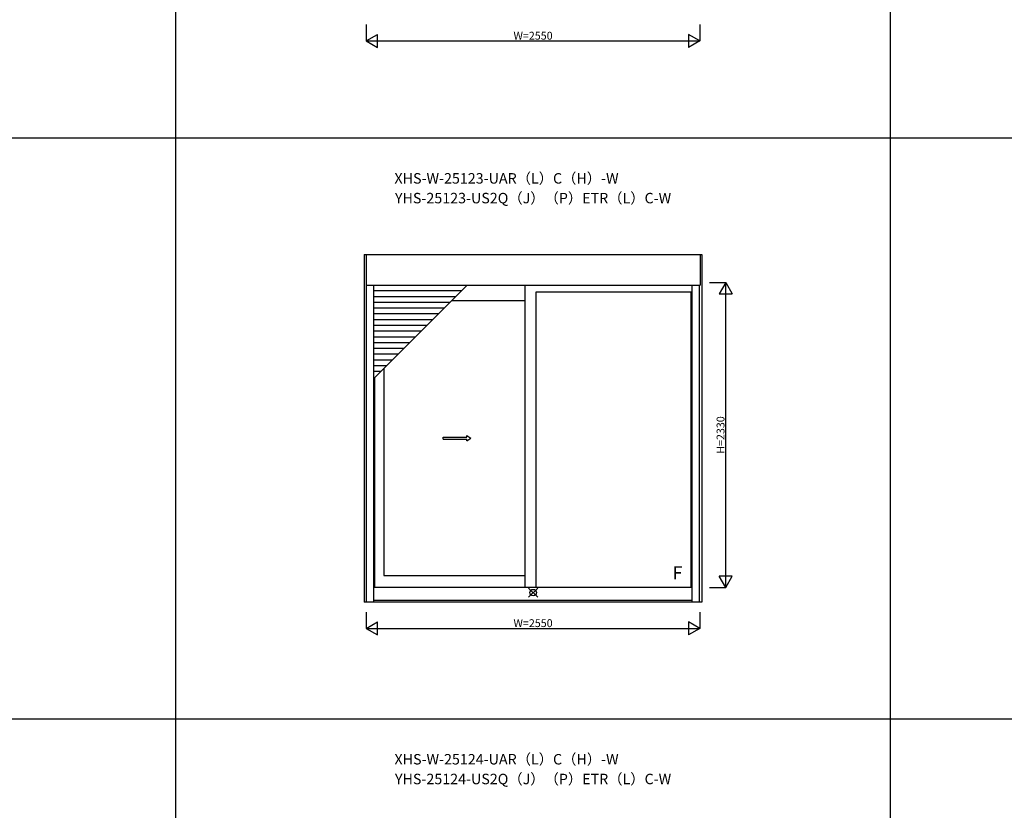
# Model space of a CAD drawing. Extents: x 0 to 38500, y 0 to 28000.
# Drawn here: x 10428 to 17950, y 8141 to 14184 of the extents above; entities that cross this region are included whole.
import ezdxf
from ezdxf.enums import TextEntityAlignment as Align

# ---------------------------------------------------------------- set-up
doc = ezdxf.new("R2010")
doc.units = 0
doc.layers.get('0').update_dxf_attribs({"linetype": 'CONTINUOUS'})
doc.layers.add('YKK_A1', color=4, linetype='CONTINUOUS', lineweight=30)
for name, color, linetype in [('YKK_F1', 7, 'CONTINUOUS'), ('YKK_IN', 1, 'CONTINUOUS'), ('YKK_N1', 2, 'CONTINUOUS')]:
    doc.layers.add(name, color=color, linetype=linetype)
doc.styles.add('EXTFONT', font='txt.shx', dxfattribs={"height": 60, "bigfont": 'EXTFONT'})

msp = doc.modelspace()

# ---------------------------------------------------------------- linework, layer by layer
at = {"layer": 'YKK_A1'}
for p, q in [((13061, 12388.7), (15639, 12388.7)), ((13061, 12388.7), (13061, 9731.2)), ((13074, 12388.7), (13074, 12154.2)), ((15626, 12388.7), (15626, 12154.2)), ((15639, 12388.7), (15639, 9731.2)), ((13074, 12154.2), (15626, 12154.2)), ((13078, 9731.2), (13078, 12154.2)), ((13134, 9731.2), (13134, 12154.2)), ((13134, 11441.4), (13846.9, 12154.2)), ((13802.9, 12110.2), (13134, 12110.2)), ((14289, 9844.2), (14289, 12154.2)), ((15566, 9731.2), (15566, 12154.2)), ((15622, 9731.2), (15622, 12154.2)), ((13758.9, 12066.2), (13134, 12066.2)), ((13729.9, 12037.2), (14289, 12037.2)), ((14373, 9844.2), (14373, 12104.2)), ((14373, 12104.2), (15558, 12104.2)), ((15558, 9844.2), (15558, 12104.2)), ((13714.9, 12022.2), (13134, 12022.2)), ((13670.9, 11978.2), (13134, 11978.2)), ((13626.9, 11934.2), (13134, 11934.2)), ((13582.9, 11890.2), (13134, 11890.2)), ((13538.9, 11846.2), (13134, 11846.2)), ((13494.9, 11802.2), (13134, 11802.2)), ((13450.9, 11758.2), (13134, 11758.2)), ((13406.9, 11714.2), (13134, 11714.2)), ((13362.9, 11670.2), (13134, 11670.2)), ((13318.9, 11626.2), (13134, 11626.2)), ((13274.9, 11582.2), (13134, 11582.2)), ((13230.9, 11538.2), (13134, 11538.2)), ((13210, 11517.4), (13210, 9934.2)), ((13186.9, 11494.2), (13134, 11494.2)), ((13142, 9844.2), (13142, 11449.4)), ((13663.8, 10993.2), (13845.2, 10993.3)), ((13663.8, 10978.3), (13663.8, 10993.2)), ((13845.2, 10993.3), (13845.2, 11005.8)), ((13845.2, 11005.8), (13875.2, 10985.8)), ((13845.2, 10965.8), (13875.2, 10985.8)), ((13663.8, 10978.3), (13845.2, 10978.3)), ((13845.2, 10965.8), (13845.2, 10978.3)), ((13210, 9934.2), (14289, 9934.2)), ((15566, 9844.2), (13134, 9844.2)), ((15639, 9731.2), (13061, 9731.2)), ((15566, 9744.2), (13134, 9744.2))]:
    msp.add_line(p, q, dxfattribs=at)
at = {"layer": 'YKK_F1', "color": 7}
for p, q in [((11620, 0), (11620, 27300)), ((17080, 0), (17080, 27300)), ((0, 13280), (37800, 13280)), ((0, 8840), (37800, 8840))]:
    msp.add_line(p, q, dxfattribs=at)
at = {"layer": 'YKK_IN'}
for p, q in [((14314.6, 9768.9), (14385.4, 9839.6)), ((14314.6, 9839.6), (14385.4, 9768.9))]:
    msp.add_line(p, q, dxfattribs=at)
msp.add_circle((14350, 9804.3), 25, dxfattribs=at)
at = {"layer": 'YKK_N1'}
for p, q in [((13075, 14146.2), (13075, 14021.2)), ((15625, 14146.2), (15625, 14021.2)), ((13075, 14021.2), (15625, 14021.2)), ((15697, 12174.3, 0), (15822, 12174.3, 0)), ((15822, 9844.2, 0), (15822, 12174.3, 0)), ((15697, 9844.2, 0), (15822, 9844.2, 0)), ((13075, 9656.3), (13075, 9531.2)), ((15625, 9656.3), (15625, 9531.2)), ((13075, 9531.2), (15625, 9531.2))]:
    msp.add_line(p, q, dxfattribs=at)
at = {"layer": 'YKK_N1', "lineweight": -2}
for p, q in [((13075, 14021.2), (13161.6, 14071.2)), ((13161.6, 13971.3), (13161.6, 14071.2)), ((15625, 14021.2), (15538.4, 14071.2)), ((15538.4, 14071.2), (15538.4, 13971.3)), ((13075, 14021.2), (13161.6, 13971.3)), ((15625, 14021.2), (15538.4, 13971.3)), ((15822, 12174.3, 0), (15772, 12087.6, 0)), ((15822, 12174.3, 0), (15872, 12087.6, 0)), ((15772, 12087.6, 0), (15872, 12087.6, 0)), ((15822, 9844.2, 0), (15772, 9930.9, 0)), ((15872, 9930.9, 0), (15772, 9930.9, 0)), ((15822, 9844.2, 0), (15872, 9930.9, 0)), ((13075, 9531.2), (13161.6, 9581.2)), ((13161.6, 9481.3), (13161.6, 9581.2)), ((15625, 9531.2), (15538.4, 9581.2)), ((15538.4, 9581.2), (15538.4, 9481.3)), ((13075, 9531.2), (13161.6, 9481.3)), ((15625, 9531.2), (15538.4, 9481.3))]:
    msp.add_line(p, q, dxfattribs=at)

# ---------------------------------------------------------------- texts
at = {"style": 'EXTFONT'}
for s, p in [('XHS-W-25123-UAR（L）C（H）-W', (14147.3, 12930.9)), ('YHS-25123-US2Q（J）（P）ETR（L）C-W', (14350, 12780)), ('XHS-W-25124-UAR（L）C（H）-W', (14147.3, 8490.9)), ('YHS-25124-US2Q（J）（P）ETR（L）C-W', (14350, 8340))]:
    msp.add_text(s, height=80, dxfattribs=at).set_placement(p, align=Align.CENTER)
at = {"layer": 'YKK_A1'}
msp.add_text('F', height=100, dxfattribs=at).set_placement((15415.1, 9905.5))
at = {"layer": 'YKK_N1', "char_height": 60, "attachment_point": 5}
for insert in [(14350, 14061.2), (14350, 9571.2)]:
    msp.add_mtext('\\A1;W=2550', dxfattribs=dict(at, insert=insert))
at = {"layer": 'YKK_N1', "insert": (15782, 11009.2, 0), "char_height": 60, "attachment_point": 5, "rotation": 90}
msp.add_mtext('\\A1;H=2330', dxfattribs=at)

doc.saveas('drawing.dxf')
